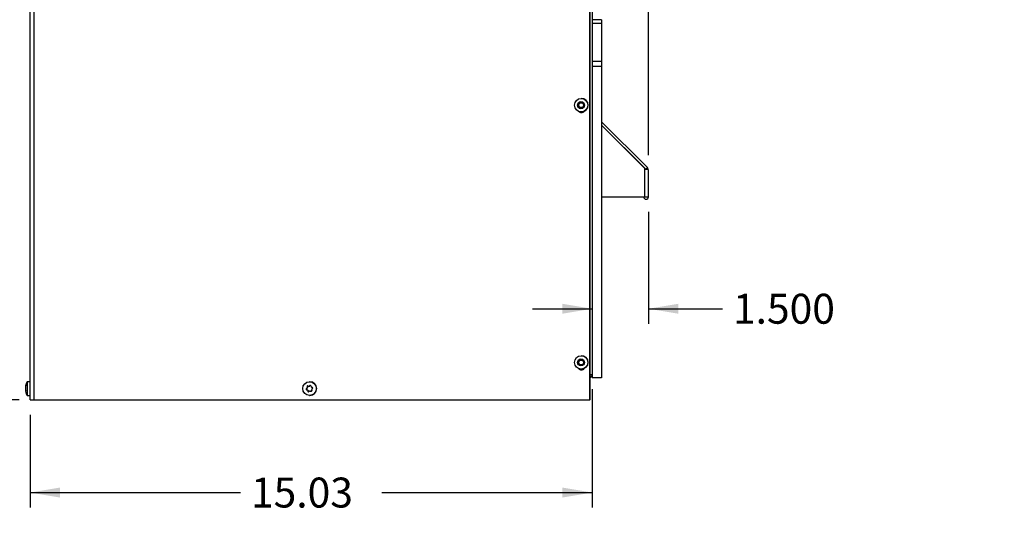
# Paper-space layout 'Layout1' of a CAD drawing. Units: inches. Extents: x 0 to 134, y -17 to 97.
# Drawn here: x 60 to 86, y 6 to 20 of the extents above; entities that cross this region are included whole.
import ezdxf
from ezdxf import colors
from ezdxf.entities.mleader import LeaderData, LeaderLine
from ezdxf.enums import TextEntityAlignment as Align
from ezdxf.math import Vec2, Vec3

# ---------------------------------------------------------------- set-up
doc = ezdxf.new("R2010")
doc.units = ezdxf.units.IN
doc.header["$MEASUREMENT"] = 0
for name, color, linetype in [('20006-480_CHASSI', 7, 'Continuous'), ('20007-480_-_SHRO', 7, 'Continuous'), ('23876__COVER__WA', 7, 'Continuous'), ('71404-7', 7, 'Continuous'), ('_10-32_X_3_8__HE', 7, 'Continuous'), ('Default', 7, 'Continuous'), ('DV3_Default', 7, 'Continuous'), ('SCREW__10-32_X_.', 7, 'Continuous'), ('SCREW_ANSI_B18.3', 7, 'Continuous')]:
    doc.layers.add(name, color=color, linetype=linetype)
doc.styles.add('SEACAD_Arial', font='arial.ttf')
doc.dimstyles.new('ANSI', dxfattribs={"dimtxt": 0.8, "dimasz": 0.8, "dimexe": 0.4, "dimexo": 0.4, "dimgap": 0.2, "dimtad": 0, "dimtih": 1, "dimtoh": 1, "dimzin": 4, "dimdsep": 46, "dimtxsty": 'SEACAD_Arial', "dimblk1": '_SE_FILLED', "dimblk2": '_SE_FILLED', "dimsah": 1, "dimcen": 0.4, "dimadec": 0, "dimazin": 0, "dimtfac": 0.8, "dimtofl": 0, "dimtmove": 0, "dimatfit": 3, "dimfxl": 1, "dimtolj": 1, "dimtzin": 4, "dimarcsym": 0})

# ---------------------------------------------------------------- blocks, each defined once
blk = doc.blocks.new('_DOT')
at = {"color": 0}
blk.add_line((0, 0), (-1, 0), dxfattribs=at)
at = {"color": 0, "const_width": 0.333}
blk.add_lwpolyline([(-0.1665, 0, 1), (0.1665, 0, 1)], format="xyb", close=True, dxfattribs=at)
blk = doc.blocks.new('DMBLK313')
at = {"layer": 'Default', "linetype": 'Continuous'}
for points in [[(60.754, 6.802), (60.754, 7.068), (59.954, 6.935)], [(74.184, 6.802), (74.984, 6.935), (74.184, 7.068)]]:
    blk.add_hatch(color=7, dxfattribs=at).paths.add_polyline_path(points)
at = {"layer": 'Default', "color": 7, "linetype": 'Continuous'}
for p, q in [((74.984, 9.694), (74.984, 6.535)), ((59.954, 9.013), (59.954, 6.535)), ((59.954, 6.935), (65.58, 6.935)), ((69.358, 6.935), (74.984, 6.935))]:
    blk.add_line(p, q, dxfattribs=at)
at = {"layer": 'Default', "color": 7, "linetype": 'Continuous', "style": 'SEACAD_Arial'}
blk.add_text('15.03', height=0.8, dxfattribs=at).set_placement((65.86, 7.335), align=Align.TOP_LEFT)
blk = doc.blocks.new('_SE_FILLED')
at = {"color": 0}
blk.add_line((0, 0), (-1, 0), dxfattribs=at)
blk.add_solid([(0, 0), (-1, -0.1665), (-1, 0.1665), (0, 0)], dxfattribs=at)
blk = doc.blocks.new('DMBLK316')
at = {"layer": 'Default', "linetype": 'Continuous'}
for points in [[(54.406, 54.76), (54.673, 54.76), (54.54, 55.56)], [(54.406, 10.213), (54.54, 9.413), (54.673, 10.213)]]:
    blk.add_hatch(color=7, dxfattribs=at).paths.add_polyline_path(points)
at = {"layer": 'Default', "color": 7, "linetype": 'Continuous'}
for p, q in [((75.037, 55.56), (54.14, 55.56)), ((54.54, 33.167), (54.54, 55.56)), ((54.54, 9.413), (54.54, 30.607)), ((59.664, 9.413), (54.14, 9.413))]:
    blk.add_line(p, q, dxfattribs=at)
at = {"layer": 'Default', "color": 7, "linetype": 'Continuous', "style": 'SEACAD_Arial'}
for s, p in [('46.147', (52.577, 32.887)), ('(480V)', (52.577, 31.687))]:
    blk.add_text(s, height=0.8, dxfattribs=at).set_placement(p, align=Align.TOP_LEFT)
blk = doc.blocks.new('DMBLK317')
at = {"layer": 'Default', "linetype": 'Continuous'}
for points in [[(74.184, 44.924), (74.984, 45.057), (74.184, 45.191)], [(77.284, 44.924), (77.284, 45.191), (76.484, 45.057)]]:
    blk.add_hatch(color=7, dxfattribs=at).paths.add_polyline_path(points)
at = {"layer": 'Default', "color": 7, "linetype": 'Continuous'}
for p, q in [((74.984, 65.959), (74.984, 44.657)), ((76.484, 15.953), (76.484, 45.457)), ((73.384, 45.057), (74.984, 45.057)), ((76.484, 45.057), (78.21, 45.057))]:
    blk.add_line(p, q, dxfattribs=at)
at = {"layer": 'Default', "color": 7, "linetype": 'Continuous', "style": 'SEACAD_Arial'}
blk.add_text('1.500', height=0.8, dxfattribs=at).set_placement((78.49, 45.457), align=Align.TOP_LEFT)
blk = doc.blocks.new('DMBLK321')
at = {"layer": 'Default', "linetype": 'Continuous'}
for points in [[(74.184, 11.98), (74.184, 11.714), (74.984, 11.847)], [(77.284, 11.98), (76.484, 11.847), (77.284, 11.714)]]:
    blk.add_hatch(color=7, dxfattribs=at).paths.add_polyline_path(points)
at = {"layer": 'Default', "color": 7, "linetype": 'Continuous'}
for p, q in [((76.484, 14.437), (76.484, 11.447)), ((73.384, 11.847), (74.984, 11.847)), ((76.484, 11.847), (78.466, 11.847))]:
    blk.add_line(p, q, dxfattribs=at)
at = {"layer": 'Default', "color": 7, "linetype": 'Continuous', "style": 'SEACAD_Arial'}
blk.add_text('1.500', height=0.8, dxfattribs=at).set_placement((78.746, 12.247), align=Align.TOP_LEFT)
blk = doc.blocks.new('SE2')
at = {"layer": '20006-480_CHASSI', "color": 7, "linetype": 'Continuous'}
for p, q in [((74.984, 66.359), (74.984, 18.341)), ((74.924, 10.094), (74.984, 10.094))]:
    blk.add_line(p, q, dxfattribs=at)
for radius, start in [(0.089, 289.1774), (0.031, 340.5785)]:
    blk.add_arc((74.895, 10.094), radius, start, 0, dxfattribs=at)
at = {"layer": '20007-480_-_SHRO', "color": 7, "linetype": 'Continuous'}
for p, q in [((74.919, 9.413), (74.919, 66.501)), ((74.924, 9.413), (74.924, 66.501)), ((59.954, 9.413), (59.954, 63.647)), ((60.064, 9.413), (60.064, 63.647)), ((59.954, 9.413), (60.064, 9.413)), ((60.064, 9.413), (74.919, 9.413)), ((74.924, 9.413), (74.919, 9.413))]:
    blk.add_line(p, q, dxfattribs=at)
for centre, start_param, end_param in [((74.693, 17.188), 2.276596, 4.040933), ((74.698, 17.188), 2.321742, 3.116218), ((74.693, 10.313), 2.276596, 4.040933), ((74.698, 10.313), 2.321742, 3.116156)]:
    blk.add_ellipse(centre, major_axis=(0, 0.1), ratio=0.996195, start_param=start_param, end_param=end_param, dxfattribs=at)
at = {"layer": '23876__COVER__WA', "color": 7, "linetype": 'Continuous'}
for p, q in [((75.234, 16.841), (76.457, 15.618)), ((75.234, 16.754), (76.392, 15.596)), ((75.234, 16.754), (76.413, 15.574)), ((76.392, 15.574), (76.392, 15.596)), ((76.392, 15.574), (76.479, 15.574)), ((76.392, 14.837), (76.392, 15.574)), ((76.457, 15.618), (76.413, 15.574)), ((76.481, 15.574), (76.413, 15.574)), ((76.484, 14.837), (76.484, 15.553)), ((75.234, 14.837), (76.392, 14.837)), ((76.392, 14.837), (76.484, 14.837)), ((76.484, 14.837), (76.484, 14.837))]:
    blk.add_line(p, q, dxfattribs=at)
for centre, radius, start, end in [((76.392, 15.553), 0.092, 13.33, 45), ((76.392, 15.553), 0.092, 0, 13.33), ((76.422, 14.837), 0.0621, 180, 0)]:
    blk.add_arc(centre, radius, start, end, dxfattribs=at)
blk.add_ellipse((76.392, 15.553), major_axis=(-0.092, 0), ratio=0.693983, start_param=3.141593, end_param=3.473724, dxfattribs=at)
at = {"layer": '71404-7', "color": 7, "linetype": 'Continuous'}
for p, q in [((75.234, 19.572), (74.984, 19.572)), ((75.234, 19.572), (75.234, 19.474)), ((75.234, 19.474), (74.984, 19.474)), ((75.234, 19.474), (75.234, 18.456)), ((75.234, 18.456), (74.984, 18.456)), ((75.234, 18.456), (75.234, 18.318)), ((74.984, 18.341), (74.984, 18.318)), ((74.984, 18.318), (74.984, 10.005)), ((75.234, 18.318), (74.984, 18.318)), ((75.234, 18.318), (75.234, 10.005)), ((75.234, 10.005), (74.984, 10.005))]:
    blk.add_line(p, q, dxfattribs=at)
at = {"layer": '_10-32_X_3_8__HE', "color": 7, "linetype": 'Continuous'}
for p, q in [((74.692, 10.594), (74.69, 10.594)), ((74.611, 10.413), (74.647, 10.476)), ((74.647, 10.351), (74.611, 10.413)), ((74.62, 10.413), (74.611, 10.413)), ((74.62, 10.413), (74.656, 10.476)), ((74.656, 10.351), (74.62, 10.413)), ((74.647, 10.476), (74.719, 10.476)), ((74.719, 10.351), (74.647, 10.351)), ((74.719, 10.476), (74.755, 10.413)), ((74.755, 10.413), (74.719, 10.351)), ((74.69, 10.233), (74.692, 10.233))]:
    blk.add_line(p, q, dxfattribs=at)
for centre, major_axis in [((74.69, 10.413), (0, -0.18)), ((74.683, 10.413), (0, -0.0943))]:
    blk.add_ellipse(centre, major_axis=major_axis, ratio=0.996195, dxfattribs=at)
blk.add_ellipse((74.692, 10.413), major_axis=(0, 0.18), ratio=0.996195, start_param=3.141593, end_param=6.283185, dxfattribs=at)
at = {"layer": 'SCREW__10-32_X_.', "color": 7, "linetype": 'Continuous'}
for p, q in [((59.835, 9.782), (59.837, 9.782)), ((59.835, 9.777), (59.837, 9.777)), ((59.835, 9.745), (59.837, 9.745)), ((59.838, 9.794), (59.839, 9.794)), ((59.874, 9.896), (59.874, 9.53)), ((59.954, 9.896), (59.874, 9.896)), ((67.359, 9.764), (67.368, 9.764)), ((67.362, 9.745), (67.371, 9.745)), ((67.368, 9.764), (67.371, 9.745)), ((67.407, 9.777), (67.417, 9.777)), ((67.42, 9.782), (67.429, 9.782)), ((67.433, 9.896), (67.426, 9.896)), ((67.443, 9.794), (67.429, 9.782)), ((67.434, 9.794), (67.443, 9.794)), ((59.835, 9.727), (59.839, 9.727)), ((59.835, 9.677), (59.836, 9.677)), ((59.835, 9.662), (59.838, 9.662)), ((59.839, 9.649), (59.835, 9.649)), ((59.838, 9.642), (59.838, 9.642)), ((59.874, 9.53), (59.954, 9.53)), ((67.342, 9.716), (67.351, 9.716)), ((67.347, 9.683), (67.357, 9.683)), ((67.365, 9.727), (67.351, 9.716)), ((67.356, 9.727), (67.365, 9.727)), ((67.357, 9.683), (67.374, 9.677)), ((67.365, 9.677), (67.374, 9.677)), ((67.377, 9.662), (67.386, 9.662)), ((67.38, 9.644), (67.39, 9.644)), ((67.386, 9.662), (67.39, 9.644)), ((67.426, 9.53), (67.433, 9.53)), ((67.447, 9.649), (67.437, 9.649)), ((67.444, 9.648), (67.453, 9.648)), ((67.453, 9.648), (67.47, 9.642)), ((67.461, 9.642), (67.47, 9.642))]:
    blk.add_line(p, q, dxfattribs=at)
for centre, radius, start, end in [((60.224, 9.713), 0.395, 152.3699, 169.7569), ((59.88, 9.757), 0.0456, 170.8415, 189.1585), ((59.907, 9.736), 0.072, 172.8691, 187.1309), ((59.766, 9.728), 0.0735, 347.2748, 12.7252), ((67.343, 9.742), 0.0193, 310.8686, 9.6799), ((67.378, 9.767), 0.019, 70.7628, 189.8622), ((67.407, 9.796), 0.0189, 250.236, 310.2498), ((67.446, 9.779), 0.0189, 9.743, 130.5271), ((67.486, 9.768), 0.0187, 189.701, 250.4932), ((67.491, 9.726), 0.0189, 309.605, 70.7285), ((59.907, 9.69), 0.072, 172.8691, 187.1309), ((59.88, 9.67), 0.0456, 170.8415, 189.1585), ((60.224, 9.713), 0.395, 190.3209, 207.6301), ((67.354, 9.701), 0.0192, 131.07, 249.2635), ((67.358, 9.659), 0.0192, 10.5302, 69.6639), ((67.399, 9.648), 0.0189, 190.2474, 310.0227), ((67.437, 9.631), 0.0188, 70.0435, 130.4423), ((67.468, 9.66), 0.0189, 249.8025, 10.8225), ((67.501, 9.685), 0.0188, 129.8492, 190.6993)]:
    blk.add_arc(centre, radius, start, end, dxfattribs=at)
for centre, major_axis, ratio, start_param, end_param in [((60.224, 9.755), (-0.391, 0), 0.645521, -0.155741, -0.108024), ((60.224, 9.723), (-0.391, 0), 0.984181, 6.127444, 6.175161), ((60.224, 9.764), (-0.391, 0), 0.33866, 0.108024, 0.155741), ((67.403, 9.704), (-0.07, 0.385), 0.085777, 1.399556, 1.447274), ((67.353, 9.742), (0, 0.019), 0.996195, 3.843298, 4.890496), ((67.387, 9.767), (0, -0.019), 0.996195, 3.355861, 4.890496), ((67.474, 9.764), (-0.368, 0.132), 0.029516, 1.332921, 1.380639), ((67.417, 9.796), (0, 0.019), 0.996195, 3.141593, 3.843298), ((67.421, 9.755), (0.299, 0.252), 0.056261, 1.481775, 1.529492), ((67.433, 9.713), (0, 0.183), 0.996195, 3.141593, 6.283185), ((67.455, 9.779), (0, -0.019), 0.996195, 3.392209, 3.843298), ((67.509, 9.723), (-0.07, 0.385), 0.085777, 1.399556, 1.447274), ((67.474, 9.764), (0.368, -0.132), 0.029516, -1.544906, -1.497189), ((60.224, 9.755), (-0.391, 0), 0.645521, 0.108024, 0.155741), ((60.224, 9.672), (-0.391, 0), 0.645521, -0.155741, -0.108024), ((60.224, 9.723), (-0.391, 0), 0.984181, 0.108024, 0.155741), ((60.224, 9.704), (-0.391, 0), 0.984181, 0.108024, 0.155741), ((67.421, 9.755), (-0.299, -0.252), 0.056261, -1.396053, -1.348335), ((67.363, 9.701), (0, 0.019), 0.996195, 0.701705, 2.7961), ((67.438, 9.663), (-0.368, 0.132), 0.029516, 1.332921, 1.380639), ((67.368, 9.659), (0, 0.019), 0.996195, 4.890496, 5.937693), ((67.403, 9.704), (0.07, -0.385), 0.085777, -1.478271, -1.430554), ((67.408, 9.648), (0, 0.019), 0.996195, 1.748903, 2.887113), ((67.491, 9.672), (-0.299, -0.252), 0.056261, -1.396053, -1.348335), ((67.438, 9.663), (0.368, -0.132), 0.029516, -1.544906, -1.497189), ((67.447, 9.63), (0, -0.019), 0.996195, 2.7961, 3.141593), ((67.509, 9.723), (0.07, -0.385), 0.085777, -1.478271, -1.430554), ((67.491, 9.672), (0.299, 0.252), 0.056261, 1.481775, 1.529492)]:
    blk.add_ellipse(centre, major_axis=major_axis, ratio=ratio, start_param=start_param, end_param=end_param, dxfattribs=at)
blk.add_ellipse((67.426, 9.713), major_axis=(0, 0.183), ratio=0.996195, dxfattribs=at)
for points, knots in [([(59.835, 9.777), (59.835, 9.777), (59.835, 9.777), (59.835, 9.778), (59.835, 9.78), (59.835, 9.782)], [0.3294301, 0.3294301, 0.3294301, 0.3294301, 0.5, 0.5, 1, 1, 1, 1]), ([(59.838, 9.794), (59.838, 9.796), (59.838, 9.797), (59.839, 9.799), (59.839, 9.798), (59.839, 9.796), (59.839, 9.794), (59.838, 9.789), (59.838, 9.786), (59.838, 9.783)], [0, 0, 0, 0, 0.25, 0.25, 0.5, 0.5, 0.75, 0.75, 1, 1, 1, 1]), ([(59.835, 9.649), (59.835, 9.649), (59.835, 9.649), (59.835, 9.649), (59.835, 9.647), (59.835, 9.645)], [0.3294301, 0.3294301, 0.3294301, 0.3294301, 0.5, 0.5, 1, 1, 1, 1]), ([(59.838, 9.663), (59.838, 9.66), (59.838, 9.657), (59.839, 9.65), (59.839, 9.648), (59.839, 9.643), (59.839, 9.642), (59.838, 9.641), (59.838, 9.641), (59.838, 9.642)], [0, 0, 0, 0, 0.25, 0.25, 0.5, 0.5, 0.75, 0.75, 1, 1, 1, 1])]:
    blk.add_open_spline(points, degree=3, knots=knots, dxfattribs=at)
at = {"layer": 'SCREW_ANSI_B18.3', "color": 7, "linetype": 'Continuous'}
for p, q in [((74.692, 17.469), (74.69, 17.469)), ((74.611, 17.288), (74.647, 17.351)), ((74.647, 17.226), (74.611, 17.288)), ((74.62, 17.288), (74.611, 17.288)), ((74.62, 17.288), (74.656, 17.351)), ((74.656, 17.226), (74.62, 17.288)), ((74.647, 17.351), (74.719, 17.351)), ((74.719, 17.226), (74.647, 17.226)), ((74.719, 17.351), (74.755, 17.288)), ((74.755, 17.288), (74.719, 17.226)), ((74.69, 17.108), (74.692, 17.108))]:
    blk.add_line(p, q, dxfattribs=at)
for centre, major_axis in [((74.69, 17.288), (0, 0.18)), ((74.683, 17.288), (0, 0.0943))]:
    blk.add_ellipse(centre, major_axis=major_axis, ratio=0.996195, dxfattribs=at)
blk.add_ellipse((74.692, 17.288), major_axis=(0, 0.181), ratio=0.996195, start_param=3.141593, end_param=6.283185, dxfattribs=at)
at = {"layer": 'DV3_Default', "color": 7, "linetype": 'Continuous'}
ml = blk.add_multileader_mtext('Standard', dxfattribs=at)
ml.set_content('{\\pxsm0.9;\\fVerdana|b0||i0||c0|p34;\\W1.;RETURN\\PAIR IN\\P}', color=256)
ml.set_leader_properties()
ml.set_arrow_properties(name='DOT')
ml.build(insert=Vec2(0, 0))
ml.multileader.update_dxf_attribs({"dogleg_length": 0.0305, "arrow_head_size": 0.8})
ctx = ml.context
ctx.base_point, ctx.char_height, ctx.arrow_head_size, ctx.landing_gap_size = Vec3(85.947, 64.719), 0.8, 0.8, 0
notes = []
notes.append((ctx, [(0, (0, 0, 0), (0, 0), (1, 0), 1, [])]))
ctx.mtext.insert = Vec3(85.947, 65.119)
ml = blk.add_multileader_mtext('Standard', dxfattribs=at)
ml.set_content('{\\pxsm0.9;\\fVerdana|b0||i0||c0|p34;\\W1.;COLD \\PAIR \\PSUPPLY\\P}', color=256)
ml.set_leader_properties()
ml.set_arrow_properties(name='DOT')
ml.build(insert=Vec2(0, 0))
ml.multileader.update_dxf_attribs({"leader_type": 0, "dogleg_length": 0.0305, "arrow_head_size": 0.8})
ctx = ml.context
ctx.base_point, ctx.char_height, ctx.arrow_head_size, ctx.landing_gap_size = Vec3(80.671, 48.709), 0.8, 0.8, 0
notes.append((ctx, [(0, (0, 0, 0), (0, 0), (1, 0), 1, [])]))
ctx.mtext.insert = Vec3(80.671, 49.117)
for ctx, leaders in notes:
    for number, flags, end, landing, length, lines in leaders:
        leader = LeaderData()
        leader.index, (leader.has_last_leader_line, leader.has_dogleg_vector, leader.attachment_direction) = number, flags
        leader.last_leader_point, leader.dogleg_vector, leader.dogleg_length = Vec3(end), Vec3(landing), length
        for number, points, colour, breaks in lines:
            line = LeaderLine()
            line.index, line.vertices, line.color, line.breaks = number, Vec3.list(points), colors.encode_raw_color(colour), breaks
            leader.lines.append(line)
        ctx.leaders.append(leader)

psp = doc.layouts.get("Layout1")

# ---------------------------------------------------------------- block references
at = {"layer": 'Default'}
psp.add_blockref('SE2', (0, 0), dxfattribs=at)

# ---------------------------------------------------------------- dimensions: what is measured, and where the dimension line sits
at = {"layer": 'Default', "color": 7, "linetype": 'Continuous'}
for base, p1, p2, picture, middle in [((76.4839, 45.0572), (74.9839, 66.3594), (76.4839, 15.5532), 'DMBLK317', (78.2103, 45.0572)), ((76.4839, 11.8471), (74.9839, 10.0054), (76.4839, 14.8368), 'DMBLK321', (78.4665, 11.8471))]:
    dim = psp.add_linear_dim(base=base, p1=p1, p2=p2, text='\\A1;<>', dimstyle='ANSI', override={"dimdec": 3}, dxfattribs=at)
    dim.commit()
    dim.dimension.update_dxf_attribs({"geometry": picture, "text_midpoint": middle, "dimtype": 160})
dim = psp.add_linear_dim(base=(54.5397, 55.5604), p1=(60.0636, 9.4134), p2=(75.4369, 55.5604), angle=90, text='\\A1;<>\\P(480V)', dimstyle='ANSI', override={"dimdec": 3}, dxfattribs=at)
dim.commit()
dim.dimension.update_dxf_attribs({"geometry": 'DMBLK316', "text_midpoint": (54.5397, 32.4869), "dimtype": 160})
dim = psp.add_linear_dim(base=(74.9839, 6.9351), p1=(59.9541, 9.4134), p2=(74.9839, 10.0944), text='\\A1;<>', dimstyle='ANSI', dxfattribs=at)
dim.commit()
dim.dimension.update_dxf_attribs({"geometry": 'DMBLK313', "text_midpoint": (67.469, 6.9351), "dimtype": 160})

# ---------------------------------------------------------------- leaders
ml = psp.add_multileader_mtext('Standard', dxfattribs=at)
ml.set_content('{\\pxsm0.9;\\fVerdana|b1||i0||c0|p34;\\W1.;HIGH CAPACITY\\P10K, 12K, 15K,\\P20K BTUh- 480V\\P}', color=256)
ml.set_leader_properties()
ml.set_arrow_properties(name='DOT')
ml.build(insert=Vec2(0, 0))
ml.multileader.update_dxf_attribs({"leader_type": 0, "dogleg_length": 0, "arrow_head_size": 0.4})
ctx = ml.context
ctx.base_point, ctx.char_height, ctx.arrow_head_size, ctx.landing_gap_size = Vec3(122.4911, 96.9532), 0.4, 0.4, 0.14
ctx.text_align_type = 1
notes = []
notes.append((ctx, [(0, (0, 0, 0), (0, 0), (1, 0), 1, [])]))
ctx.mtext.insert, ctx.mtext.alignment = Vec3(125.1393, 97.1578), 2
ml = psp.add_multileader_mtext('Standard', dxfattribs=at)
ml.set_content('{\\pxsm0.9;\\fVerdana|b1||i0||c0|p34;\\W1.;F\\P}', color=256)
ml.set_leader_properties()
ml.set_arrow_properties(name='DOT')
ml.build(insert=Vec2(0, 0))
ml.multileader.update_dxf_attribs({"leader_type": 0, "dogleg_length": 0, "arrow_head_size": 0.4})
ctx = ml.context
ctx.base_point, ctx.char_height, ctx.arrow_head_size, ctx.landing_gap_size = Vec3(130.4232, 94.5572), 0.4, 0.4, 0.14
ctx.text_align_type = 1
notes.append((ctx, [(0, (0, 0, 0), (0, 0), (1, 0), 1, [])]))
ctx.mtext.insert, ctx.mtext.alignment = Vec3(130.7064, 94.7572), 2
ml = psp.add_multileader_mtext('Standard', dxfattribs=at)
ml.set_content('{\\pxsm0.9;\\fVerdana|b1||i0||c0|p34;\\W1.;HC101/HC121/HC151/HC20C\\P}', color=256)
ml.set_leader_properties()
ml.set_arrow_properties(name='DOT')
ml.build(insert=Vec2(0, 0))
ml.multileader.update_dxf_attribs({"leader_type": 0, "dogleg_length": 0, "arrow_head_size": 0.375})
ctx = ml.context
ctx.base_point, ctx.char_height, ctx.arrow_head_size, ctx.landing_gap_size = Vec3(117.0441, 94.471), 0.375, 0.375, 0.1313
ctx.text_align_type = 1
notes.append((ctx, [(0, (0, 0, 0), (0, 0), (1, 0), 1, [])]))
ctx.mtext.insert, ctx.mtext.alignment = Vec3(121.4861, 94.6994), 2
ml = psp.add_multileader_mtext('Standard', dxfattribs=at)
ml.set_content('{\\pxsm0.9;\\fVerdana|b0||i0||c0|p34;\\W1.;7/6/2022\\P}', color=256)
ml.set_leader_properties()
ml.set_arrow_properties(name='DOT')
ml.build(insert=Vec2(0, 0))
ml.multileader.update_dxf_attribs({"leader_type": 0, "dogleg_length": 0, "arrow_head_size": 0.2})
ctx = ml.context
ctx.base_point, ctx.char_height, ctx.arrow_head_size, ctx.landing_gap_size = Vec3(129.664, 94.148), 0.2, 0.2, 0.07
notes.append((ctx, [(0, (0, 0, 0), (0, 0), (1, 0), 1, [])]))
ctx.mtext.insert = Vec3(129.734, 94.2684)
ml = psp.add_multileader_mtext('Standard', dxfattribs=at)
ml.set_content('{\\pxsm0.9;\\fVerdana|b0||i0||c0|p34;\\W1.;NOTE:  HC151 NOT AVAILABLE IN 115VAC\\P}', color=256)
ml.set_leader_properties()
ml.set_arrow_properties(name='DOT')
ml.build(insert=Vec2(0, 0))
ml.multileader.update_dxf_attribs({"leader_type": 0, "dogleg_length": 0, "arrow_head_size": 0.25})
ctx = ml.context
ctx.base_point, ctx.char_height, ctx.arrow_head_size, ctx.landing_gap_size = Vec3(118.998, 93.4224), 0.25, 0.25, 0.0875
notes.append((ctx, [(0, (0, 0, 0), (0, 0), (1, 0), 1, [])]))
ctx.mtext.insert = Vec3(119.0855, 93.55)
ml = psp.add_multileader_mtext('Standard', dxfattribs=at)
ml.set_content('{\\pxsm0.9;\\fVerdana|b0||i0||c0|p34;\\W1.;SHEET 1 OF 1\\P}', color=256)
ml.set_leader_properties()
ml.set_arrow_properties(name='DOT')
ml.build(insert=Vec2(0, 0))
ml.multileader.update_dxf_attribs({"leader_type": 0, "dogleg_length": 0, "arrow_head_size": 0.25})
ctx = ml.context
ctx.base_point, ctx.char_height, ctx.arrow_head_size, ctx.landing_gap_size = Vec3(126.5778, 92.3943), 0.25, 0.25, 0
notes.append((ctx, [(0, (0, 0, 0), (0, 0), (1, 0), 1, [])]))
ctx.mtext.insert = Vec3(126.5778, 92.522)
ml = psp.add_multileader_mtext('Standard', dxfattribs=at)
ml.set_content('{\\pxsm0.9;\\fVerdana|b0||i0||c0|p34;\\W1.;Filename: TEI_HC_101-121-151-20C-480_drwng.dft\\P}', color=256)
ml.set_leader_properties()
ml.set_arrow_properties(name='DOT')
ml.build(insert=Vec2(0, 0))
ml.multileader.update_dxf_attribs({"leader_type": 0, "dogleg_length": 0, "arrow_head_size": 0.2})
ctx = ml.context
ctx.base_point, ctx.char_height, ctx.arrow_head_size, ctx.landing_gap_size = Vec3(118.6933, 91.6103), 0.2, 0.2, 0.07
notes.append((ctx, [(0, (0, 0, 0), (0, 0), (1, 0), 1, [])]))
ctx.mtext.insert = Vec3(118.7633, 91.7387)
ml = psp.add_multileader_mtext('Standard', dxfattribs=at)
ml.set_content('{\\pxsm0.9;\\fVerdana|b0||i0||c0|p34;\\W1.;TEMPLATE VIEW\\P(FROM INSIDE\\PENCLOSURE)\\PFOR CUTOUT AND\\PBOLT PATTERN\\PSEE CUTOUT\\PTEMPLATE\\P}', color=256)
ml.set_leader_properties()
ml.set_arrow_properties(name='DOT')
ml.build(insert=Vec2(0, 0))
ml.multileader.update_dxf_attribs({"leader_type": 0, "dogleg_length": 1.2, "arrow_head_size": 0.8})
ctx = ml.context
ctx.base_point, ctx.char_height, ctx.arrow_head_size, ctx.landing_gap_size = Vec3(91.0126, 64.0839), 0.8, 0.8, 0
ctx.text_align_type = 1
notes.append((ctx, [(0, (0, 0, 0), (0, 0), (1, 0), 1, [])]))
ctx.mtext.insert, ctx.mtext.alignment = Vec3(95.9546, 64.4839), 2
for ctx, leaders in notes:
    for number, flags, end, landing, length, lines in leaders:
        leader = LeaderData()
        leader.index, (leader.has_last_leader_line, leader.has_dogleg_vector, leader.attachment_direction) = number, flags
        leader.last_leader_point, leader.dogleg_vector, leader.dogleg_length = Vec3(end), Vec3(landing), length
        for number, points, colour, breaks in lines:
            line = LeaderLine()
            line.index, line.vertices, line.color, line.breaks = number, Vec3.list(points), colors.encode_raw_color(colour), breaks
            leader.lines.append(line)
        ctx.leaders.append(leader)

doc.saveas('drawing.dxf')
